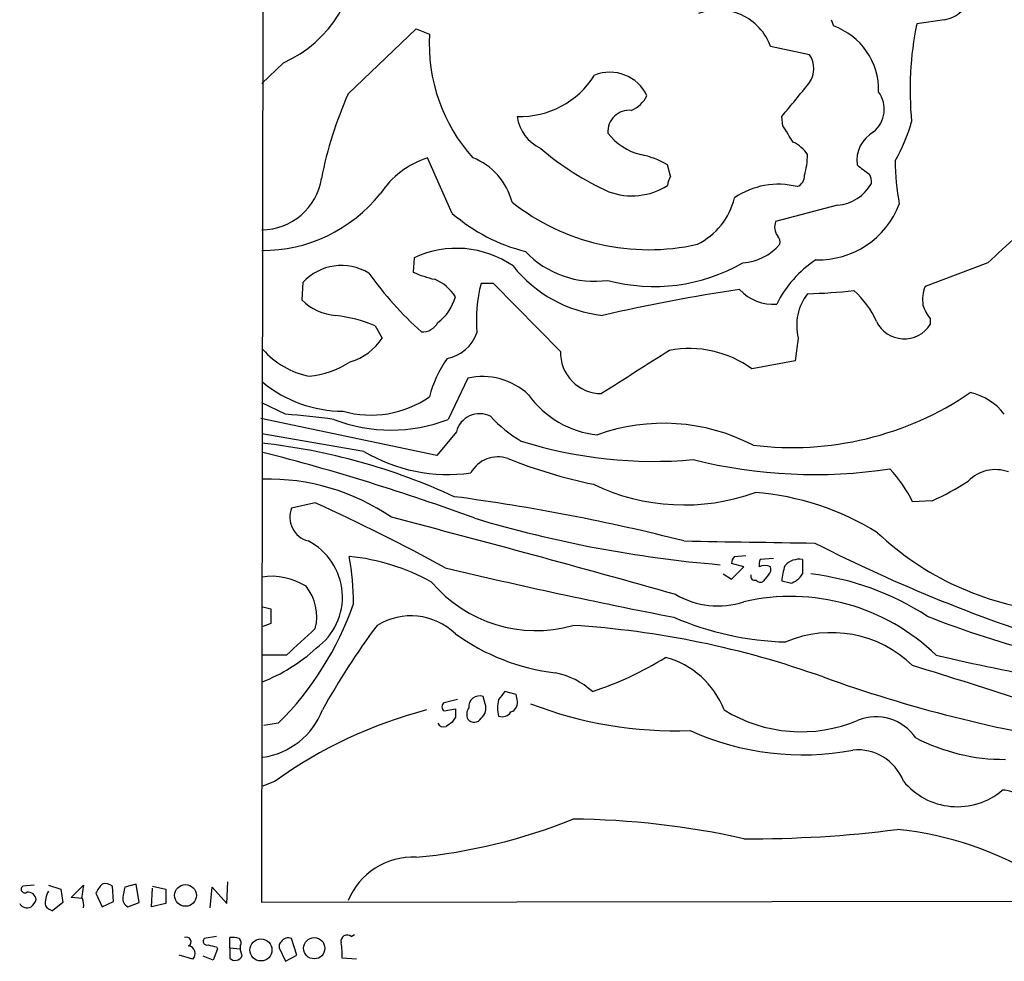
# Model space of a CAD drawing. Extents: x 6 to 1019, y 14 to 821.
# Drawn here: x 6 to 87, y 15 to 92 of the extents above; entities that cross this region are included whole.
import ezdxf

# ---------------------------------------------------------------- set-up
doc = ezdxf.new("R2010")
doc.units = 0
doc.header["$MEASUREMENT"] = 0
doc.layers.add('MAIN', color=5, linetype='CONTINUOUS')

msp = doc.modelspace()

# ---------------------------------------------------------------- linework, layer by layer
at = {"layer": 'MAIN'}
for p, q in [((25.4847, 19.3886), (26.162, 492.76)), ((72.3053, 91.948), (72.4747, 91.44)), ((81.6187, 91.948), (79.3327, 91.6093)), ((32.5967, 85.852), (38.1847, 91.186)), ((38.1847, 91.186), (39.2853, 90.7626)), ((70.5273, 89.0693), (67.31, 89.7466)), ((27.2627, 88.392), (25.4847, 86.6986)), ((68.326, 83.2273), (68.2413, 83.9893)), ((41.148, 76.0306), (39.116, 80.6026)), ((59.0973, 79.0786), (58.8433, 80.01)), ((72.8133, 76.708), (67.7333, 75.3533)), ((38.0153, 72.39), (37.9307, 71.2046)), ((85.1747, 71.9666), (80.01, 70.0193)), ((28.8713, 70.358), (28.7867, 68.9186)), ((44.5347, 70.2733), (43.5187, 70.2733)), ((50.038, 64.6853), (44.5347, 70.2733)), ((80.4333, 67.3946), (80.4333, 66.8866)), ((34.798, 66.802), (35.3907, 65.786)), ((69.596, 65.786), (69.342, 63.9233)), ((42.418, 62.484), (40.8093, 59.0973)), ((27.432, 59.5206), (25.4847, 60.452)), ((39.878, 56.134), (25.4, 59.182)), ((33.8667, 56.4726), (25.4847, 57.912)), ((41.4867, 58.0813), (39.878, 56.134)), ((29.8873, 52.2393), (27.94, 51.816)), ((80.6027, 52.4086), (78.994, 52.324)), ((64.3467, 47.8366), (65.278, 47.9213)), ((65.1087, 46.99), (64.0927, 47.244)), ((64.0927, 45.974), (65.1087, 46.99)), ((67.564, 47.6673), (66.4633, 47.5826)), ((69.9347, 47.5826), (69.9347, 46.3973)), ((63.4153, 46.3973), (64.0927, 45.974)), ((67.1407, 46.3126), (66.7173, 45.8046)), ((68.9187, 45.6353), (68.2413, 45.8046)), ((25.5693, 43.688), (26.2467, 43.5186)), ((26.2467, 43.5186), (26.2467, 42.3333)), ((26.2467, 42.3333), (25.5693, 42.0793)), ((27.5167, 39.7086), (25.4847, 39.7086)), ((46.3973, 36.4913), (45.466, 36.7453)), ((46.482, 36.068), (46.3973, 36.4913)), ((41.5713, 36.068), (40.4707, 35.814)), ((43.8573, 35.7293), (43.688, 36.322)), ((40.4707, 35.1366), (41.402, 35.306)), ((26.8393, 34.1206), (25.654, 33.9513)), ((41.402, 34.6286), (41.148, 34.2053)), ((26.5853, 29.3793), (25.5693, 28.956)), ((22.606, 19.304), (22.6907, 21.082)), ((6.7733, 20.828), (5.842, 20.7433)), ((7.9587, 20.828), (8.9747, 20.4893)), ((8.9747, 20.4893), (9.144, 19.3886)), ((9.8213, 19.812), (10.8373, 20.828)), ((10.8373, 20.828), (10.668, 19.7273)), ((13.2927, 19.4733), (13.208, 20.7433)), ((15.1553, 20.9126), (14.224, 20.6586)), ((15.4093, 19.3886), (15.1553, 20.9126)), ((16.4253, 19.05), (16.51, 20.574)), ((16.51, 20.7433), (17.6107, 20.4893)), ((17.6107, 20.4893), (17.6107, 19.304)), ((21.2513, 18.9653), (21.4207, 20.6586)), ((21.4207, 20.6586), (22.606, 19.304)), ((10.7527, 19.7273), (9.8213, 19.812)), ((11.8533, 20.1506), (12.3613, 19.05)), ((12.3613, 19.05), (13.2927, 19.4733)), ((349.5887, 19.812), (25.4847, 19.3886)), ((9.144, 19.3886), (8.2973, 18.7113)), ((14.478, 19.05), (15.4093, 19.3886)), ((17.6107, 19.304), (16.4253, 19.05)), ((21.7593, 16.5946), (20.7433, 16.4253)), ((22.86, 15.6633), (22.86, 16.51)), ((28.3633, 15.0706), (27.94, 16.4253)), ((32.8507, 16.5946), (33.1047, 16.764)), ((21.844, 15.5786), (21.5053, 14.6473)), ((21.7593, 15.748), (21.844, 15.5786)), ((22.86, 15.6633), (22.86, 14.8166)), ((22.86, 15.6633), (23.7067, 15.5786)), ((23.7067, 15.8326), (23.7067, 15.5786)), ((23.876, 14.986), (23.7067, 15.5786)), ((26.924, 15.6633), (27.432, 14.5626)), ((19.812, 14.732), (18.7113, 15.0706)), ((21.5053, 14.6473), (20.6587, 14.986)), ((27.432, 14.5626), (28.3633, 15.0706)), ((33.274, 14.732), (32.0887, 14.8166))]:
    msp.add_line(p, q, dxfattribs=at)
for centre, radius in [((19.2193, 19.9813), 0.8947), ((25.4196, 15.4963), 0.9018), ((29.8013, 15.6362), 0.8708)]:
    msp.add_circle(centre, radius, dxfattribs=at)
for centre, radius, start, end in [((22.9554, 97.8713), 10.412, 294.436577, 2.348718), ((63.0269, 88.2144), 4.5489, 19.683733, 111.181115), ((81.1953, 94.488), 2.5751, 279.463785, 313.667268), ((105.7123, 86.1879), 26.9309, 168.386567, 185.586963), ((53.1086, 89.8985), 13.8503, 176.423072, 222.157344), ((70.5854, 86.1512), 5.6161, 358.674635, 70.341921), ((68.8342, 87.9263), 2.0428, 325.976989, 34.023011), ((54.1152, 84.2961), 3.3365, 24.554097, 112.618412), ((46.6878, 91.2498), 7.2634, 268.376377, 327.769357), ((-629.1156, 656.8863), 902.5063, 320.5959977, 320.8251806), ((61.1066, 72.9917), 31.2762, 155.720726, 169.09364), ((74.2346, 84.5951), 2.4283, 309.423712, 35.966659), ((54.8355, 86.8895), 2.6103, 293.587399, 332.460134), ((55.7046, 82.7314), 1.7745, 84.327637, 183.126996), ((49.8721, 84.4698), 3.424, 188.067154, 245.078536), ((65.6358, 87.2606), 13.7781, 329.889727, 344.445772), ((57.8606, 85.6667), 4.9621, 217.665958, 255.783684), ((-269.9323, -129.1293), 399.392, 31.891186, 32.120364), ((77.1526, 80.338), 2.7502, 120.019049, 186.849558), ((68.1437, 79.4727), 2.6112, 32.004685, 66.791902), ((63.756, 99.2808), 23.5775, 229.454137, 245.603368), ((41.5045, 73.4222), 7.5672, 108.399273, 146.131644), ((40.8871, 75.6335), 5.3396, 14.406847, 68.531754), ((55.4852, 74.5636), 6.3984, 58.343161, 79.583985), ((63.7303, 80.9851), 6.629, 344.04843, 358.88927), ((98.4577, 80.5449), 20.9039, 180.538049, 190.340762), ((265.4298, 333.6288), 317.5004, 233.015518, 233.244701), ((25.459, 79.6706), 4.9947, 270.294816, 351.232644), ((60.3679, 78.2317), 1.527, 146.315136, 176.812677), ((69.1525, 79.1146), 0.9527, 292.123029, 2.929976), ((74.5698, 78.6553), 1.0512, 350.732119, 34.320447), ((55.9153, 82.955), 5.4852, 249.75595, 302.262258), ((67.9611, 72.0431), 6.3801, 75.937838, 124.507552), ((72.5268, 80.2426), 3.5461, 274.634027, 330.306823), ((25.544, 85.3659), 12.3835, 269.725629, 321.395253), ((57.3128, 91.1808), 18.1336, 231.638584, 282.697661), ((58.7416, 78.6605), 5.7677, 296.3176, 346.362503), ((71.2526, 79.3242), 7.1069, 268.247861, 339.131909), ((50.6922, 87.0113), 14.5488, 229.003498, 255.946277), ((68.855, 74.9089), 1.2065, 158.387304, 217.883313), ((67.3099, 73.66), 0.7807, 347.468008, 40.594926), ((636.7113, -519.5841), 808.7799, 132.7659811, 132.9951634), ((41.4866, 64.9397), 8.2193, 55.489574, 114.982108), ((52.8344, 78.251), 7.8014, 223.327026, 278.093127), ((64.7277, 76.3691), 4.4125, 273.850352, 319.280821), ((76.3322, 64.2977), 9.5305, 123.764933, 153.299444), ((32.0466, 67.4256), 4.3222, 58.73206, 137.277423), ((54.681, 78.4797), 10.8943, 218.400834, 263.825797), ((57.7422, 84.6255), 14.6038, 254.879115, 299.908876), ((58.1681, 88.1399), 29.323, 215.48062, 228.159781), ((41.4028, 78.6585), 8.2229, 245.023433, 258.11066), ((38.396, 67.352), 3.5144, 31.201418, 68.066896), ((55.0354, 67.2674), 11.9025, 165.371937, 185.100162), ((85.0289, -69.0219), 140.258, 98.304866, 102.986757), ((67.5103, 72.3002), 3.7329, 222.770206, 274.728206), ((69.1862, 115.7063), 46.2945, 271.450417, 276.177618), ((69.2453, 64.1176), 7.4283, 24.013707, 48.494377), ((82.972, 68.9189), 3.1598, 159.61968, 187.704162), ((31.856, 71.9627), 4.3229, 224.763823, 266.348678), ((37.6285, 70.1909), 3.9085, 306.670822, 344.898138), ((73.6178, 66.8443), 4.1587, 141.614961, 194.742651), ((83.1116, 69.5464), 3.4356, 197.81475, 218.779095), ((29.8045, 54.3619), 13.4049, 68.1293, 82.385698), ((38.6868, 67.7391), 1.4473, 266.878804, 331.835992), ((78.3032, 68.2476), 2.5278, 205.972043, 327.42398), ((31.4819, 68.3118), 4.6539, 286.01693, 327.130144), ((40.0371, 67.3725), 3.3512, 281.840052, 339.690283), ((30.6905, 69.3206), 6.795, 221.090421, 258.87412), ((945.2118, -1333.9971), 1655.8678, 122.3566011, 122.5857857), ((60.6337, 56.1608), 8.7605, 53.975656, 100.663207), ((47.9351, 58.8825), 8.8958, 144.148829, 166.494572), ((53.4334, 64.6102), 3.3962, 178.732929, 269.853227), ((28.653, 70.1594), 7.5412, 275.526808, 303.052406), ((236.8862, -825.4008), 904.9687, 100.6691845, 100.8983711), ((43.6351, 57.0846), 5.5348, 46.951121, 102.702955), ((32.1737, 70.1594), 10.3848, 230.508149, 269.997793), ((34.4768, 67.8819), 8.4282, 254.138739, 304.786905), ((53.8817, 65.718), 7.9307, 215.35199, 264.241746), ((69.0675, 82.8688), 26.0848, 262.960477, 304.215818), ((82.6962, 56.5814), 4.8303, 37.480792, 77.577336), ((23.8008, 6.4694), 53.1753, 81.771521, 86.084378), ((36.1103, 71.1531), 12.9392, 248.705611, 291.294389), ((43.3917, 57.5986), 1.9653, 63.105082, 165.78132), ((52.4553, 66.966), 11.1717, 222.969101, 239.710965), ((58.5157, 42.8689), 15.9134, 62.471532, 109.950223), ((19.8806, 6.3279), 51.1301, 65.212282, 83.707476), ((57.7005, 91.9073), 36.2588, 252.538813, 275.15759), ((-18.1208, -115.0184), 176.8869, 69.781786, 75.700265), ((40.8094, 68.1629), 13.5965, 239.294537, 277.873783), ((44.8954, 53.4889), 2.5293, 70.972622, 151.530015), ((61.4722, 95.4527), 42.5926, 248.294613, 258.17955), ((70.952, 95.8704), 41.302, 255.999791, 278.604484), ((68.6535, 47.2097), 11.5361, 26.316504, 42.701866), ((85.8022, 51.8625), 3.1054, 69.927674, 136.062023), ((26.0464, 36.3542), 17.8388, 55.490981, 91.532564), ((60.2044, 69.336), 17.2661, 244.412233, 289.753916), ((70.283, 74.9517), 24.7929, 294.597191, 302.395367), ((20.1905, -107.5948), 161.728, 75.67775, 82.493902), ((64.3658, 30.9554), 22.1938, 58.034843, 85.673763), ((29.8167, 51.061), 2.0229, 158.084983, 255.045959), ((-33.1984, -87.2674), 153.1075, 61.202743, 65.667255), ((-273.0703, -1133.059), 1223.8229, 74.230738, 75.3644505), ((71.4246, 146.0547), 99.24, 253.362537, 265.223691), ((92.6036, 67.1986), 23.9819, 226.565054, 263.972349), ((26.9493, 44.4975), 5.1715, 305.766798, 63.030145), ((107.8998, 2737.2224), 2688.539, 268.9833679, 269.2125485), ((130.5257, 165.9283), 131.2862, 243.013568, 252.989038), ((30.9608, 30.4345), 17.4869, 60.939795, 84.353666), ((12.1648, 44.0903), 20.8557, 359.59258, 10.348167), ((65.0482, 47.1852), 0.9573, 137.120783, 176.478547), ((67.6055, 47.1172), 1.2334, 157.831105, 185.919525), ((66.8443, 45.8468), 1.2344, 67.835724, 112.159978), ((66.7173, 46.7783), 0.6294, 312.276138, 19.655661), ((72.4665, 45.62), 4.2292, 159.882861, 177.498325), ((69.6694, 46.0412), 1.5641, 80.234149, 138.646943), ((26.2831, 40.88), 5.3235, 57.730965, 98.625548), ((146.9943, 493.6881), 459.2865, 256.599961, 258.999111), ((66.0259, 46.2139), 0.3393, 163.087238, 286.928918), ((68.5736, 47.1537), 1.5572, 282.804592, 330.937891), ((68.0047, 24.2914), 22.2591, 56.842088, 83.273276), ((26.0356, 42.8838), 3.9729, 345.811603, 38.94968), ((48.0166, 52.9522), 11.2076, 220.187636, 285.724478), ((66.4595, 46.1164), 0.4046, 214.14965, 309.584353), ((62.9737, 50.6204), 6.8503, 239.730799, 288.159611), ((68.9588, 27.2874), 17.2588, 46.029883, 102.890009), ((8.777, 52.3429), 25.6573, 314.747351, 340.887321), ((37.746, 37.6582), 5.2937, 46.319551, 121.661887), ((111.2293, 122.2793), 85.2118, 248.630186, 262.249246), ((81.8377, 6.9486), 58.6256, 143.081158, 151.166971), ((46.4835, -32.1591), 74.4635, 70.264682, 86.481027), ((69.2094, 65.6408), 24.8395, 246.617199, 268.548044), ((579.0533, -551.8421), 808.7799, 132.7659811, 132.9951634), ((51.7192, 55.7322), 17.5893, 234.086529, 263.128274), ((72.328, 32.0328), 9.5432, 45.692855, 113.124881), ((20.2687, 50.8848), 14.3584, 291.30123, 312.515619), ((133.5998, 269.8024), 236.0425, 257.109468, 261.834993), ((44.6803, 61.7832), 26.2796, 287.682941, 302.174113), ((56.8487, 32.6434), 7.1334, 21.185253, 75.174182), ((-37.0845, -342.5203), 398.6561, 70.212332, 73.071713), ((48.3377, 31.9053), 6.4909, 48.216184, 78.653713), ((110.7662, 146.9092), 115.7935, 250.244931, 261.36813), ((214.5209, -90.5812), 211.6403, 143.014163, 143.243367), ((40.7246, 35.4753), 0.4233, 126.856362, 233.143638), ((43.3917, 35.4791), 0.8935, 70.632176, 185.685067), ((42.7988, 35.3907), 1.1114, 310.372589, 17.738779), ((47.4562, 35.3906), 2.5884, 164.82875, 195.169113), ((45.706, 35.821), 0.8144, 289.213679, 17.656219), ((59.4619, 66.3299), 32.8255, 248.783711, 272.172055), ((24.6825, 37.4879), 6.2248, 278.190371, 338.646409), ((48.8695, -1.9171), 38.4194, 104.837216, 125.452279), ((210.7519, 34.9673), 169.3502, 179.885409, 180.114592), ((43.267, 34.8516), 0.9352, 144.807726, 204.800385), ((45.2544, 35.5174), 0.857, 249.765565, 327.107304), ((69.825, 45.4788), 12.0508, 238.341104, 292.86103), ((40.4284, 34.3324), 0.5116, 204.456004, 294.430979), ((125.5766, -92.9755), 152.6537, 123.578078, 123.807241), ((42.9407, 34.8605), 0.6589, 217.508153, 331.295863), ((75.9639, 30.6459), 4.0033, 34.880986, 111.345879), ((69.9347, 53.8457), 22.3154, 245.571515, 280.714037), ((86.5196, 46.9132), 15.7562, 242.515593, 270.343278), ((74.4866, 27.9199), 4.0197, 21.28844, 95.758248), ((82.6708, 32.9966), 5.7261, 219.177537, 310.111381), ((86.4655, 26.6189), 2.0012, 344.29765, 93.021967), ((33.9386, 68.5586), 45.6425, 275.337913, 292.02356), ((50.4625, -41.1252), 67.3744, 77.444498, 89.496977), ((65.7946, 118.0902), 93.4547, 269.579481, 277.333758), ((74.8021, -2.7491), 28.3003, 58.32646, 84.073874), ((37.8931, 17.4037), 5.7178, 87.076695, 157.866066), ((6.0113, 20.4893), 0.3053, 123.684862, 303.700477), ((6.2653, 19.5579), 0.6827, 7.127098, 97.11877), ((9.4214, 19.3867), 1.7351, 147.459413, 188.354259), ((14.0121, 19.2617), 2.3347, 134.998265, 157.620265), ((12.6154, 19.9815), 0.9651, 52.120851, 105.264491), ((225.794, -22.0906), 215.8457, 168.576788, 168.805966), ((5.8418, 19.9816), 1.1519, 306.026276, 342.884837), ((9.2709, 19.1771), 1.5807, 352.299482, 20.370222), ((14.8378, 19.7485), 0.7857, 175.364144, 242.746833), ((6.1806, 19.6426), 0.6826, 209.742799, 299.750087), ((8.6366, 19.8127), 1.1525, 216.041628, 252.877899), ((19.304, 16.1713), 0.3787, 296.558284, 116.558284), ((20.9761, 16.2136), 0.3147, 137.717737, 289.667298), ((23.0714, 14.9418), 1.5824, 69.637627, 97.677432), ((23.3948, 16.0904), 0.4047, 320.42467, 55.846581), ((27.6552, 15.8365), 0.6541, 64.187148, 149.212011), ((32.512, 16.1995), 0.5204, 49.395123, 192.530002), ((19.3832, 15.2025), 0.6365, 312.345131, 81.86226), ((63.7412, 185.1399), 174.5167, 255.851148, 256.080355), ((27.39, 15.7902), 0.483, 127.902035, 195.233269), ((27.6035, 15.1553), 4.498, 355.681504, 11.949474), ((23.3045, 15.2823), 0.6438, 226.334268, 332.595058)]:
    msp.add_arc(centre, radius, start, end, dxfattribs=at)

doc.saveas('drawing.dxf')
